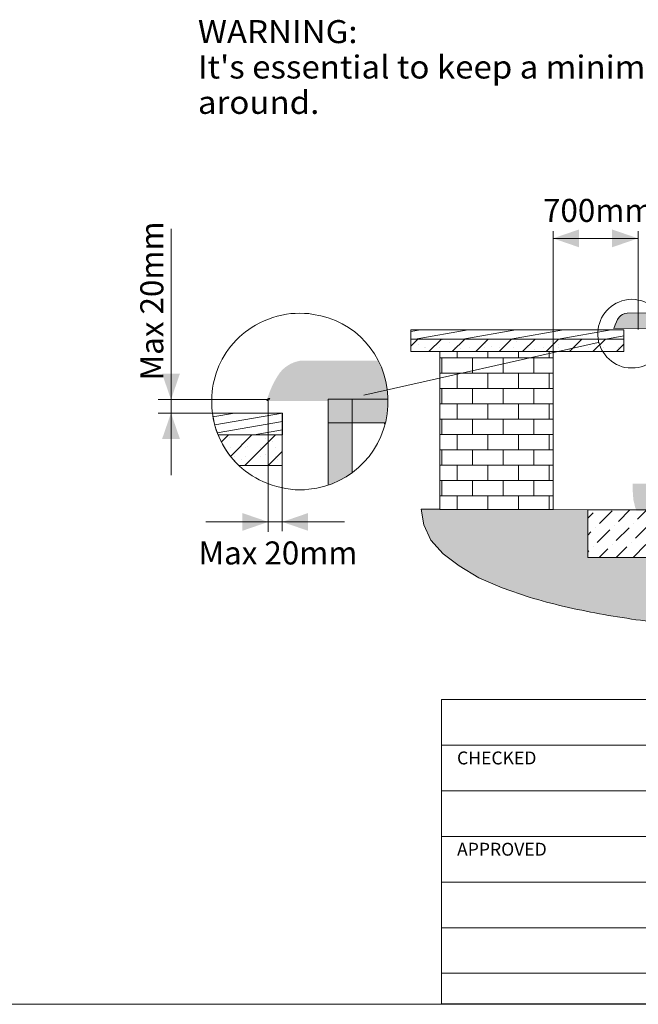
# Model space of a CAD drawing. Units: millimetres. Extents: x -3484 to 973, y -6193 to -3043.
# Drawn here: x -1256 to -248, y -6193 to -4589 of the extents above; entities that cross this region are included whole.
import ezdxf

# ---------------------------------------------------------------- set-up
doc = ezdxf.new("R2010")
doc.units = ezdxf.units.MM
doc.header["$MEASUREMENT"] = 0
for name, color, linetype, lineweight in [('0_Ном._пера__1', 7, 'Continuous', 13), ('0_Ном._пера__21', 7, 'Continuous', 20), ('0_Ном._пера__5', 5, 'Continuous', 0), ('2D - Общий_Ном._пера__1', 7, 'Continuous', 13), ('2D - Общий_Ном._пера__5', 5, 'Continuous', 0), ('Чертеж и Рисунок_Ном._пера__1', 7, 'Continuous', 13), ('Чертеж и Рисунок_Ном._пера__101', 252, 'Continuous', 5), ('Чертеж и Рисунок_Ном._пера__5', 5, 'Continuous', 0)]:
    doc.layers.add(name, color=color, linetype=linetype, lineweight=lineweight)
doc.layers.add('Чертеж и Рисунок', color=7, linetype='Continuous')
doc.styles.add('СГЕНЕРИР_СТИЛЬ_1', font='arial.ttf')
doc.styles.add('СГЕНЕРИР_СТИЛЬ_2', font='txt')
pattern_1 = [(10, (-18.243, -14.5), (-2.34425, 13.294904), [])]
pattern_2 = [(45, (-18.243, -14.5), (-19.09188, 19.09188), []), (90, (-37.335, 4.591), (-24.3, 0), [0, -16.2, 0, -24.3]), (155, (-18.243, 23.683), (10.26962, 22.02328), [0, -11.88, 0, -20.52])]

msp = doc.modelspace()

# ---------------------------------------------------------------- hatches: boundary and pattern name
at = {"layer": '2D - Общий_Ном._пера__1', "linetype": 'Continuous'}
h = msp.add_hatch(dxfattribs=at)
h.set_pattern_fill('ДЕРЕВО_01', color=256, style=0, pattern_type=2)
h.set_pattern_definition(pattern_1)
h.paths.add_polyline_path([(-618.5, -5093.7), (-618.5, -5108.9), (-271.5, -5108.9), (-271.5, -5093.7)])
h = msp.add_hatch(dxfattribs=at)
h.set_pattern_fill('БУТ_01', color=256, style=0, pattern_type=2)
h.set_pattern_definition(pattern_2)
h.paths.add_polyline_path([(-271.5, -5108.9), (-386.7, -5108.9), (-618.5, -5108.9), (-618.5, -5129.2), (-379.3, -5129.2), (-271.5, -5129.2)])
h = msp.add_hatch(dxfattribs=at)
h.set_pattern_fill('КЛАДКА_БЛОЧНАЯ___ЛОЖКОВАЯ', color=256, style=0, pattern_type=2)
h.set_pattern_definition([(0, (-18.243, -14.5), (0, 25), []), (90, (-18.243, -14.5), (-50, 0), [25, -25]), (90, (6.757, 10.5), (-50, 0), [25, -25])])
h.paths.add_polyline_path([(-571.2, -5386.4), (-386.7, -5386.4), (-386.7, -5129.2), (-571.2, -5129.2)])
h = msp.add_hatch(dxfattribs=at)
h.set_pattern_fill('ДЕРЕВО_01', color=256, style=0, pattern_type=2)
h.set_pattern_definition(pattern_1)
edge = h.paths.add_edge_path()
edge.add_line((-827.8, -5264.8), (-827.8, -5229.3))
edge.add_line((-827.8, -5229.3), (-941.7, -5229.3))
edge.add_line((-941.7, -5229.3), (-941.8, -5229.3))
edge.add_arc((-799.2, -5211.3), 143.8, 187.1935, 201.874)
edge.add_line((-932.6, -5264.8), (-827.8, -5264.8))
h = msp.add_hatch(dxfattribs=at)
h.set_pattern_fill('БУТ_01', color=256, style=0, pattern_type=2)
h.set_pattern_definition(pattern_2)
edge = h.paths.add_edge_path()
edge.add_arc((-799.2, -5211.3), 143.8, 201.874, 221.058)
edge.add_arc((-803.2, -5213.2), 139.5, 221.5391, 226.6781)
edge.add_line((-898.9, -5314.7), (-828, -5314.7))
edge.add_line((-828, -5314.7), (-828, -5264.8))
edge.add_line((-828, -5264.8), (-932.6, -5264.8))
h = msp.add_hatch(dxfattribs=at)
h.set_pattern_fill('БЕТОН_02', color=256, style=0, pattern_type=2)
h.set_pattern_definition([(0, (-18.24, -14.5), (0, 93.5307), [9, -45]), (0, (8.76, 32.265), (0, 93.5307), [9, -45]), (60, (-18.24, -14.5), (-81, 46.7654), [9, -45]), (60, (35.76, -14.5), (-81, 46.7654), [9, -45]), (120, (-9.24, -14.5), (81, 46.7654), [9, -45]), (120, (44.76, -14.5), (81, 46.7654), [9, -45]), (0, (-18.243, -5.5), (0, 18), [0, -18, 0, -27]), (45, (-9.243, -5.5), (-12.72792, 12.72792), [0, -13.5, 0, -22.5])])
edge = h.paths.add_edge_path()
edge.add_line((575.3, -5464.8), (-330.2, -5464.8))
edge.add_line((-330.2, -5464.8), (-330.2, -5387.1))
edge.add_line((-330.2, -5387.1), (-251.3, -5387.1))
edge.add_line((-251.3, -5387.1), (-251.3, -5387))
edge.add_line((-251.3, -5387), (-411.4, -5386.4))
edge.add_line((-411.4, -5386.4), (-571.2, -5386.4))
edge.add_line((-571.2, -5386.4), (-571.2, -5385.9))
edge.add_line((-571.2, -5385.9), (-601.4, -5385.8))
edge.add_line((-601.4, -5385.8), (-597.2, -5411.5))
edge.add_line((-597.2, -5411.5), (-585.8, -5436.3))
edge.add_line((-585.8, -5436.3), (-565.8, -5458.8))
edge.add_line((-565.8, -5458.8), (-539.8, -5478.5))
edge.add_line((-539.8, -5478.5), (-507.7, -5497.9))
edge.add_line((-507.7, -5497.9), (-469.6, -5514.1))
edge.add_line((-469.6, -5514.1), (-425.8, -5529.3))
edge.add_arc((-112.7, -4458.7), 1115.5, 253.6975, 259.7461)
edge.add_arc((-29.4, -4006), 1575.8, 259.6967, 264.0811)
edge.add_arc((74, -2912.4), 2674.2, 264.2941, 269.4074)
edge.add_line((46.3, -5586.4), (113.3, -5585.8))
edge.add_line((113.3, -5585.8), (179.7, -5584.5))
edge.add_line((179.7, -5584.5), (245.7, -5581))
edge.add_line((245.7, -5581), (311.5, -5576.3))
edge.add_line((311.5, -5576.3), (375, -5570.3))
edge.add_line((375, -5570.3), (436.6, -5562.6))
edge.add_line((436.6, -5562.6), (495.3, -5553.1))
edge.add_line((495.3, -5553.1), (551.2, -5542.9))
edge.add_line((551.2, -5542.9), (603.2, -5531.2))
edge.add_line((603.2, -5531.2), (650.9, -5518.2))
edge.add_line((650.9, -5518.2), (694, -5503.3))
edge.add_line((694, -5503.3), (731.5, -5487.4))
edge.add_line((731.5, -5487.4), (763.6, -5470.6))
edge.add_line((763.6, -5470.6), (789, -5452.8))
edge.add_line((789, -5452.8), (808, -5432.8))
edge.add_line((808, -5432.8), (819.8, -5412.5))
edge.add_line((819.8, -5412.5), (823.7, -5387.9))
edge.add_line((823.7, -5387.9), (575.3, -5387.1))
edge.add_line((575.3, -5387.1), (575.3, -5464.8))
at = {"layer": '2D - Общий_Ном._пера__5', "linetype": 'Continuous'}
for points in [[(-386.7, -4944.8), (-344.5, -4959.3), (-344.5, -4930.3)], [(-248.3, -4944.8), (-290.5, -4959.3), (-290.5, -4930.3)], [(-1009.3, -5207.4), (-994.8, -5165.2), (-1023.8, -5165.2)], [(-1009.3, -5229.3), (-994.8, -5271.5), (-1023.8, -5271.5)], [(-850.9, -5406.7), (-893.1, -5421.2), (-893.1, -5392.2)], [(-828, -5406.7), (-785.9, -5421.2), (-785.9, -5392.2)]]:
    msp.add_hatch(color=256, dxfattribs=at).paths.add_polyline_path(points)
at = {"layer": 'Чертеж и Рисунок', "linetype": 'Continuous', "lineweight": 0, "true_color": 0x1f1a17}
for points in [[(-852.8, -5206.7), (-850.9, -5205.1), (-847.5, -5205.1), (-845.8, -5201, -0.076104), (-829.8, -5167.7, -0.183839), (-799.5, -5148.6), (-798.2, -5148.6), (-798.2, -5143.9), (-800.7, -5144.5, 0.181689), (-832.5, -5164.4, 0.067354), (-850, -5199.1)], [(-671.8, -5143.9), (-798.2, -5143.9), (-798.2, -5148.6), (-669.6, -5147.7), (-671.2, -5145.8)], [(-850.9, -5209.9), (-852.8, -5206.7), (-854.1, -5209.9)], [(-852.8, -5206.7), (-848.7, -5208), (-847.5, -5205.1), (-850.9, -5205.1)], [(-852.8, -5206.7), (-850.9, -5209.9), (-656, -5209.3), (-656, -5205.1), (-847.5, -5205.1), (-848.7, -5208)]]:
    msp.add_hatch(color=250, dxfattribs=at).paths.add_polyline_path(points)
at = {"layer": 'Чертеж и Рисунок', "linetype": 'Continuous', "lineweight": 0, "true_color": 0xc2c1c1}
for points in [[(-714.1, -5326.1), (-714.1, -5206.7), (-753.1, -5206.7), (-753.1, -5346.7), (-743, -5342.6), (-732.5, -5337.8), (-723, -5332.4)], [(-753.1, -5245.5), (-660.1, -5245.5), (-658.2, -5236.6), (-656.6, -5228.3), (-656, -5219.4), (-656, -5206.7), (-753.1, -5206.7)]]:
    msp.add_hatch(color=9, dxfattribs=at).paths.add_polyline_path(points)
at = {"layer": 'Чертеж и Рисунок_Ном._пера__1', "linetype": 'Continuous', "lineweight": 0, "true_color": 0xffffff}
for points in [[(541.6, -5090.5), (539.7, -5084.8), (536.9, -5080, 0.229872), (519.7, -5065.1), (-265.8, -5066.4), (-269.9, -5067), (-273.4, -5068.6), (-276.2, -5070.5), (-278.8, -5073.4), (-281.6, -5076.9), (-283.5, -5081), (-285.8, -5085.7), (-287.7, -5091.8)], [(-656, -5207.4), (-656, -5199.1, 0.102637), (-667.7, -5153.4), (-671.2, -5145.8), (-798.2, -5145.8, 0.164359), (-828.1, -5162.3, 0.05712), (-837.2, -5176.2, 0.019597), (-845.2, -5193.7), (-850.9, -5207.4)]]:
    msp.add_hatch(color=7, dxfattribs=at).paths.add_polyline_path(points)
at = {"layer": 'Чертеж и Рисунок_Ном._пера__1', "linetype": 'Continuous'}
h = msp.add_hatch(dxfattribs=at)
h.set_pattern_fill('БЕТОН_01', color=256, style=0, pattern_type=2)
h.set_pattern_definition([(45, (-18.243, -14.5), (-27.57716, 27.57716), [29.25, -9.75, 0, -9.75]), (45, (-14.796, 16.524), (-27.57716, 27.57716), [29.25, -9.75, 0, -9.75])])
h.paths.add_polyline_path([(-330.2, -5387.1), (-330.2, -5464.8), (575.3, -5464.8), (575.3, -5387.1)])
at = {"layer": 'Чертеж и Рисунок_Ном._пера__101', "linetype": 'Continuous'}
for points in [[(-250.8, -5344.5), (-256.9, -5344.5), (-256.9, -5356.3), (-256.2, -5366.4), (-255.6, -5372.1), (-254.3, -5376.9), (-253.1, -5382.3), (-250.8, -5388.3)], [(121.6, -5388.3), (121.6, -5344.5), (-250.8, -5344.5), (-250.8, -5388.3)]]:
    msp.add_hatch(color=256, dxfattribs=at).paths.add_polyline_path(points)

# ---------------------------------------------------------------- linework, layer by layer
at = {"layer": '0_Ном._пера__1', "linetype": 'Continuous'}
for p, q in [((-568.3, -6191.7), (-568.3, -5695.9)), ((-568.3, -5695.9), (970.4, -5695.9)), ((-568.3, -5770.4), (-22.9, -5770.4)), ((-568.3, -5844.6), (-22.9, -5844.6)), ((-568.3, -5919.2), (-22.9, -5919.2)), ((-568.3, -5993.3), (-22.9, -5993.3)), ((-568.3, -6067.9), (-22.9, -6067.9)), ((-568.3, -6142), (970.4, -6142)), ((970.7, -6192.5), (-3484.3, -6192.5))]:
    msp.add_line(p, q, dxfattribs=at)
at = {"layer": '0_Ном._пера__21', "linetype": 'Continuous'}
for p, q in [((-568.3, -5695.9), (970.7, -5695.9)), ((-568.3, -5695.9), (-568.3, -6191.7)), ((-568.3, -6191.7), (972.5, -6191.7))]:
    msp.add_line(p, q, dxfattribs=at)
at = {"layer": '2D - Общий_Ном._пера__1', "linetype": 'Continuous', "flags": 128}
for points in [[(-618.5, -5093.7), (-618.5, -5108.9), (-271.5, -5108.9), (-271.5, -5093.7)], [(-271.5, -5108.9), (-386.7, -5108.9), (-618.5, -5108.9), (-618.5, -5129.2), (-379.3, -5129.2), (-271.5, -5129.2)], [(-571.2, -5386.4), (-386.7, -5386.4), (-386.7, -5129.2), (-571.2, -5129.2)]]:
    msp.add_lwpolyline(points, close=True, dxfattribs=at)
for points in [[(-827.8, -5264.8), (-827.8, -5229.3), (-941.7, -5229.3), (-941.8, -5229.3, 0.064144), (-932.6, -5264.8)], [(-932.6, -5264.8, 0.083902), (-907.6, -5305.7, 0.022427), (-898.9, -5314.7), (-828, -5314.7), (-828, -5264.8)]]:
    msp.add_lwpolyline(points, format="xyb", close=True, dxfattribs=at)
msp.add_lwpolyline([(575.3, -5464.8), (-330.2, -5464.8), (-330.2, -5387.1), (-251.3, -5387.1), (-251.3, -5387), (-411.4, -5386.4), (-571.2, -5386.4), (-571.2, -5385.9), (-601.4, -5385.8), (-597.2, -5411.5), (-585.8, -5436.3), (-565.8, -5458.8), (-539.8, -5478.5), (-507.7, -5497.9), (-469.6, -5514.1), (-425.8, -5529.3, 0.026398), (-311.2, -5556.3, 0.019133), (-191.9, -5573.3, 0.022315)], format="xyb", dxfattribs=at)
at = {"layer": 'Чертеж и Рисунок_Ном._пера__1', "linetype": 'Continuous', "flags": 128}
for points in [[(-258.5, -5043.8), (-253.1, -5044.5), (-247.3, -5045.4, -0.365714), (-202.7, -5102.9, -0.363381), (-253.1, -5155.9), (-264.5, -5155.9, -0.843913), (-269.9, -5045.4), (-264.5, -5044.5)], [(-799.5, -5066.4), (-791.9, -5067), (-784.6, -5067), (-777.6, -5068.6, -0.364694), (-656, -5203.2), (-656, -5217.5, -0.374563), (-784.6, -5353.4), (-791.9, -5354.4), (-807.1, -5354.4, -0.091653), (-865.4, -5338, -0.096107), (-907.6, -5305.7, -0.176479), (-942.9, -5213.8, -0.176739), (-912, -5120.4, -0.096222), (-871.4, -5086.1, -0.091556), (-813.8, -5067), (-807.1, -5067)], [(541.6, -5090.5), (-287.7, -5091.8), (-285.8, -5085.7), (-283.5, -5081), (-281.6, -5076.9), (-278.8, -5073.4), (-276.2, -5070.5), (-273.4, -5068.6), (-269.9, -5067), (-265.8, -5066.4), (519.7, -5065.1, -0.229872), (536.9, -5080), (539.7, -5084.8)]]:
    msp.add_lwpolyline(points, format="xyb", close=True, dxfattribs=at)
for points in [[(-618.5, -5093.7), (-618.5, -5108.9), (-271.5, -5108.9), (-271.5, -5093.7)], [(-618.5, -5108.9), (-618.5, -5129.2), (-271.5, -5129.2), (-271.5, -5108.9)], [(-330.2, -5387.1), (-330.2, -5464.8), (575.3, -5464.8), (575.3, -5387.1)], [(-330.2, -5387.1), (-330.2, -5464.8), (575.3, -5464.8), (575.3, -5387.1)]]:
    msp.add_lwpolyline(points, close=True, dxfattribs=at)
for points in [[(-695, -5200.4), (-313.1, -5114.3)], [(-714.1, -5326.1), (-714.1, -5206.7), (-753.1, -5206.7), (-753.1, -5346.7)], [(-656, -5206.7), (-753.1, -5206.7), (-753.1, -5245.5)], [(-932.8, -5264.8), (-828, -5264.8), (-828, -5229.3), (-941.7, -5229.3)], [(-753.1, -5245.5), (-660.1, -5245.5)], [(-661.4, -5245.5), (-660.7, -5248.9)], [(-661.4, -5245.5), (-660.1, -5245.5)], [(-661.4, -5245.5), (-660.7, -5248.9)], [(-661.4, -5245.5), (-660.1, -5245.5)], [(-898.9, -5314.7), (-828, -5314.7), (-828, -5264.8), (-932.8, -5264.8)]]:
    msp.add_lwpolyline(points, dxfattribs=at)
msp.add_lwpolyline([(823.3, -5390.5), (-601.4, -5385.8), (-597.2, -5411.5), (-585.8, -5436.3), (-565.8, -5458.8), (-539.8, -5478.5), (-507.7, -5497.9), (-469.6, -5514.1), (-425.8, -5529.3, 0.026398), (-311.2, -5556.3, 0.019133), (-191.9, -5573.3, 0.022315)], format="xyb", dxfattribs=at)
at = {"layer": 'Чертеж и Рисунок_Ном._пера__5', "linetype": 'Continuous', "flags": 128}
for points in [[(-1009.3, -5229.3), (-1009.3, -4929)], [(-386.7, -4933.3), (-386.7, -5128)], [(-248.3, -4933.3), (-248.3, -5093.1)], [(-386.7, -4944.8), (-248.3, -4944.8)], [(-850.9, -5207.4), (-1030.3, -5207.4)], [(-1009.3, -5207.4), (-1009.3, -5330.7)], [(-850.9, -5207.4), (-850.9, -5422.6)], [(-924.6, -5229.3), (-1030.3, -5229.3)], [(-828, -5304.2), (-828, -5422)], [(-828, -5406.7), (-952.3, -5406.7)], [(-726.6, -5406.7), (-850.9, -5406.7)]]:
    msp.add_lwpolyline(points, dxfattribs=at)

# ---------------------------------------------------------------- texts
at = {"layer": '0_Ном._пера__1', "linetype": 'Continuous', "char_height": 21, "attachment_point": 4, "style": 'СГЕНЕРИР_СТИЛЬ_1'}
for s, insert in [('\\A1;{\\fArial|b0|i0|c204|p38;CHECKED}', (-543.2, -5791.2)), ('\\A1;{\\fArial|b0|i0|c204|p38;APPROVED}', (-543.2, -5939.9))]:
    msp.add_mtext(s, dxfattribs=dict(at, insert=insert))
at = {"layer": '0_Ном._пера__5', "linetype": 'Continuous', "insert": (-1040.6, -5046.7), "char_height": 37.5, "attachment_point": 5, "rotation": 90, "style": 'СГЕНЕРИР_СТИЛЬ_1'}
msp.add_mtext('\\A1;{\\fArial|b0|i0|c204|p38;Max 20mm}', dxfattribs=at)
at = {"layer": 'Чертеж и Рисунок_Ном._пера__1', "linetype": 'Continuous', "insert": (-965.5, -4742), "char_height": 37.5, "attachment_point": 7, "line_spacing_factor": 0.921963, "style": 'СГЕНЕРИР_СТИЛЬ_2'}
msp.add_mtext("\\A1;{\\W1.053695x;\\fArial|b1|i0|c204|p38;WARNING:\\P\\fArial|b0|i0|c204|p38;It's essential to keep a minimum clearance access of \\fArial|b1|i0|c204|p38;700 mm\\fArial|b0|i0|c204|p38; all around.}", dxfattribs=at)
at = {"layer": 'Чертеж и Рисунок_Ном._пера__5', "linetype": 'Continuous', "char_height": 37.5, "attachment_point": 7, "style": 'СГЕНЕРИР_СТИЛЬ_1'}
for s, insert in [('\\A1;{\\fArial|b0|i0|c204|p38;700mm}', (-403.1, -4918)), ('\\A1;{\\fArial|b0|i0|c204|p38;Max 20mm}', (-964.4, -5476))]:
    msp.add_mtext(s, dxfattribs=dict(at, insert=insert))

doc.saveas('drawing.dxf')
